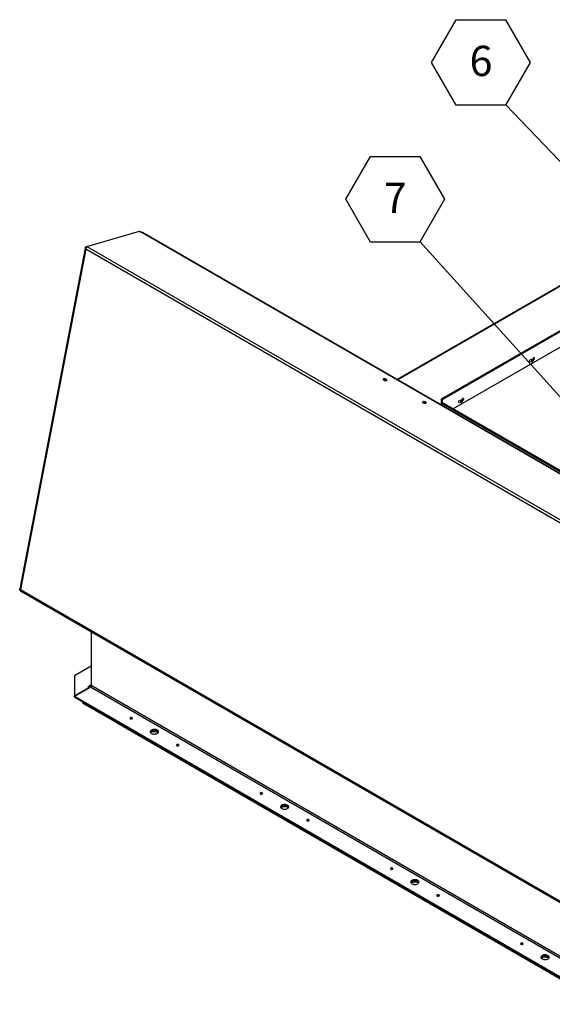
# Model space of a CAD drawing. Units: inches. Extents: x 0.1 to 10.8, y 0.2 to 8.4.
# Drawn here: x 6.8 to 8.2, y 3.9 to 6.7 of the extents above; entities that cross this region are included whole.
import ezdxf

# ---------------------------------------------------------------- set-up
doc = ezdxf.new("R2010")
doc.units = ezdxf.units.IN
doc.header["$MEASUREMENT"] = 0
doc.layers.add('FORMAT', color=7, linetype='Continuous')
doc.styles.add('SLDTEXTSTYLE0', font='TXT', dxfattribs={"width": 0.605})
doc.dimstyles.new('SLDDIMSTYLE0', dxfattribs={"dimtxt": 0.18, "dimasz": 0.091003, "dimexe": 0, "dimexo": 0.0625, "dimgap": 0, "dimtad": 0, "dimtih": 1, "dimtoh": 1, "dimdec": 0, "dimrnd": 1e-09, "dimzin": 0, "dimdsep": 46, "dimtxsty": 'Standard', "dimsah": 1, "dimcen": 0.09, "dimadec": 0, "dimazin": 0, "dimtfac": 0.091003, "dimtdec": 0, "dimtofl": 0, "dimtmove": 0, "dimatfit": 3, "dimfxl": 0, "dimfrac": 2, "dimtolj": 1, "dimtzin": 0, "dimarcsym": 0})

# ---------------------------------------------------------------- blocks, each defined once
blk = doc.blocks.new('SW_NOTE_0_11')
at = {"layer": 'FORMAT', "color": 0}
for p, q in [((-0.2041, 0.1162), (-0.1361, 0.234)), ((-0.1361, 0.234), (0, 0.234)), ((0, 0.234), (0.068, 0.1162)), ((-0.1361, -0.0017), (-0.2041, 0.1162)), ((0.068, 0.1162), (0, -0.0017)), ((0, -0.0017), (-0.1361, -0.0017))]:
    blk.add_line(p, q, dxfattribs=at)
at = {"layer": 'FORMAT', "color": 0, "insert": (-0.0676, 0.162), "char_height": 0.0833, "attachment_point": 2, "style": 'SLDTEXTSTYLE0'}
blk.add_mtext('6', dxfattribs=at)
blk = doc.blocks.new('SW_NOTE_0_13')
at = {"layer": 'FORMAT', "color": 0}
for p, q in [((-0.2041, 0.1162), (-0.1361, 0.234)), ((-0.1361, 0.234), (0, 0.234)), ((0, 0.234), (0.068, 0.1162)), ((-0.1361, -0.0017), (-0.2041, 0.1162)), ((0.068, 0.1162), (0, -0.0017)), ((0, -0.0017), (-0.1361, -0.0017))]:
    blk.add_line(p, q, dxfattribs=at)
at = {"layer": 'FORMAT', "color": 0, "insert": (-0.0676, 0.162), "char_height": 0.0833, "attachment_point": 2, "style": 'SLDTEXTSTYLE0'}
blk.add_mtext('7', dxfattribs=at)

msp = doc.modelspace()

# ---------------------------------------------------------------- linework, layer by layer
at = {"color": 7, "linetype": 'Continuous', "lineweight": 25}
for p, q in [((6.9512, 6.0396), (7.0967, 6.0817)), ((7.0967, 6.0817), (7.1012, 6.079)), ((8.5978, 5.2151), (7.1012, 6.079)), ((8.5991, 5.215), (7.1026, 6.0789)), ((6.9465, 6.0348), (6.7661, 5.0954)), ((6.9481, 6.032), (6.768, 5.0937)), ((6.9485, 6.0381), (6.9472, 6.0373)), ((6.9472, 6.0373), (6.9498, 6.0364)), ((6.9472, 6.0335), (6.9482, 6.0336)), ((6.9472, 6.0335), (6.9481, 6.032)), ((8.4498, 5.1651), (6.9481, 6.032)), ((6.9485, 6.0381), (6.9498, 6.0384)), ((6.9485, 6.0381), (6.9501, 6.0371)), ((6.9497, 6.0386), (6.9512, 6.0396)), ((6.9497, 6.0386), (6.95, 6.0365)), ((6.9512, 6.0396), (8.4568, 5.1704)), ((8.4291, 6.0316), (7.8068, 5.6724)), ((7.9296, 5.6193), (8.4132, 5.8984)), ((7.9324, 5.6177), (8.4121, 5.8946)), ((8.3983, 5.8441), (7.9615, 5.5919)), ((8.1791, 5.7289), (8.178, 5.729)), ((8.1789, 5.7279), (8.1796, 5.7288)), ((8.1798, 5.7288), (8.1791, 5.7289)), ((8.1798, 5.7288), (8.1804, 5.7297)), ((8.1802, 5.7294), (8.1814, 5.7287)), ((8.1813, 5.731), (8.1804, 5.7297)), ((8.1814, 5.7287), (8.1814, 5.7296)), ((8.1814, 5.7287), (8.1821, 5.7286)), ((8.1821, 5.7273), (8.183, 5.7286)), ((8.183, 5.7286), (8.1821, 5.7286)), ((8.1774, 5.7259), (8.1763, 5.7248)), ((8.1763, 5.7248), (8.1774, 5.7246)), ((8.1768, 5.7253), (8.1781, 5.7245)), ((8.1772, 5.7259), (8.1789, 5.7257)), ((8.1772, 5.7259), (8.1798, 5.7244)), ((8.1781, 5.7268), (8.1774, 5.7259)), ((8.1781, 5.7245), (8.1774, 5.7246)), ((8.178, 5.7224), (8.1791, 5.7236)), ((8.1781, 5.7268), (8.1781, 5.7276)), ((8.1781, 5.7245), (8.1781, 5.7236)), ((8.1789, 5.7257), (8.1789, 5.7279)), ((8.1789, 5.7279), (8.1814, 5.7265)), ((8.1789, 5.7257), (8.1813, 5.7243)), ((8.1798, 5.7244), (8.1791, 5.7236)), ((8.1798, 5.7244), (8.1804, 5.7243)), ((8.1804, 5.7243), (8.1813, 5.7243)), ((8.1814, 5.7265), (8.1821, 5.7273)), ((8.1814, 5.7265), (8.1814, 5.7256)), ((7.769, 5.6718), (7.7689, 5.6717)), ((7.878, 5.6088), (7.8779, 5.6088)), ((7.9313, 5.6093), (7.9285, 5.6077)), ((9.1367, 4.9102), (7.9285, 5.6077)), ((7.9285, 5.6077), (7.9285, 5.6021)), ((7.9324, 5.6177), (7.9296, 5.6193)), ((7.9296, 5.6083), (7.9296, 5.6193)), ((9.1395, 4.9118), (7.9313, 5.6093)), ((7.9324, 5.6086), (7.9324, 5.6177)), ((7.9821, 5.6131), (7.9809, 5.612)), ((7.9809, 5.612), (7.9821, 5.6118)), ((7.9814, 5.6125), (7.9827, 5.6118)), ((7.9818, 5.6131), (7.9835, 5.6129)), ((7.9818, 5.6131), (7.9844, 5.6116)), ((7.9827, 5.614), (7.9821, 5.6131)), ((7.9827, 5.6118), (7.9821, 5.6118)), ((7.9837, 5.6161), (7.9826, 5.6163)), ((7.9826, 5.6096), (7.9837, 5.6108)), ((7.9827, 5.614), (7.9827, 5.6149)), ((7.9827, 5.6118), (7.9827, 5.6109)), ((7.9835, 5.6152), (7.9842, 5.6161)), ((7.9835, 5.6129), (7.9835, 5.6152)), ((7.9835, 5.6152), (7.9861, 5.6137)), ((7.9835, 5.6129), (7.9859, 5.6115)), ((7.9844, 5.6161), (7.9837, 5.6161)), ((7.9844, 5.6116), (7.9837, 5.6108)), ((7.9844, 5.6161), (7.9851, 5.6169)), ((7.9844, 5.6116), (7.9851, 5.6115)), ((7.9848, 5.6166), (7.9861, 5.6159)), ((7.9859, 5.6182), (7.9851, 5.6169)), ((7.9851, 5.6115), (7.9859, 5.6115)), ((7.9861, 5.6159), (7.9861, 5.6168)), ((7.9861, 5.6159), (7.9867, 5.6158)), ((7.9861, 5.6137), (7.9867, 5.6145)), ((7.9861, 5.6137), (7.9861, 5.6128)), ((7.9867, 5.6145), (7.9876, 5.6158)), ((7.9876, 5.6158), (7.9867, 5.6158)), ((6.768, 5.0937), (6.7668, 5.0937)), ((6.768, 5.0937), (8.2696, 4.2268)), ((6.7683, 5.0902), (8.2715, 4.2224)), ((6.9634, 4.9776), (6.9634, 4.8287)), ((6.9634, 4.8823), (6.9168, 4.8554)), ((6.9168, 4.8554), (6.9168, 4.7994)), ((6.9612, 4.825), (6.9168, 4.7994)), ((6.9168, 4.7994), (6.959, 4.8237)), ((6.9548, 4.8261), (6.9612, 4.8298)), ((6.959, 4.8237), (6.9548, 4.8261)), ((6.9568, 4.8249), (6.9612, 4.8275)), ((6.9612, 4.8298), (6.9612, 4.8275)), ((6.9612, 4.825), (8.4287, 3.9778)), ((8.4308, 3.9816), (6.9634, 4.8287)), ((6.9168, 4.7971), (6.9168, 4.7994)), ((6.9168, 4.7994), (8.3843, 3.9522)), ((6.9168, 4.7971), (8.3843, 3.9499)), ((6.9405, 4.7834), (7.035, 4.7288)), ((6.9405, 4.7802), (6.9405, 4.7834)), ((6.9405, 4.7802), (7.035, 4.7256)), ((7.035, 4.7256), (7.035, 4.7288)), ((7.035, 4.7288), (8.2661, 4.0181)), ((7.035, 4.7256), (8.2661, 4.0149)), ((7.0759, 4.7376), (7.0763, 4.7374)), ((7.2042, 4.6636), (7.2045, 4.6634)), ((7.435, 4.5303), (7.4353, 4.5301)), ((7.5632, 4.4563), (7.5636, 4.4561)), ((7.7941, 4.3231), (7.7944, 4.3228)), ((7.9223, 4.249), (7.9226, 4.2488)), ((8.1531, 4.1158), (8.1535, 4.1155))]:
    msp.add_line(p, q, dxfattribs=at)
at = {"color": 8, "linetype": 'Continuous', "lineweight": 25}
for p, q in [((8.432, 6.0313), (7.8086, 5.6714)), ((7.9264, 5.6034), (7.9285, 5.6046)), ((6.9634, 4.8311), (6.9612, 4.8298))]:
    msp.add_line(p, q, dxfattribs=at)
at = {"color": 7, "linetype": 'Continuous', "lineweight": 25, "flags": 128}
for points in [[(7.1012, 6.079), (7.1022, 6.0791), (7.1026, 6.0789)], [(8.1743, 5.7212), (8.1733, 5.7213), (8.1725, 5.722), (8.172, 5.7231), (8.172, 5.7245), (8.1725, 5.7261), (8.1733, 5.7277), (8.1744, 5.729), (8.1745, 5.7292)], [(8.1823, 5.7337), (8.1825, 5.7337), (8.1835, 5.7336), (8.1844, 5.733), (8.1848, 5.7319), (8.1848, 5.7304), (8.1844, 5.7288), (8.1835, 5.7272), (8.1829, 5.7264)], [(7.7695, 5.6743), (7.7686, 5.6739), (7.7681, 5.6732), (7.7682, 5.6725), (7.7689, 5.6718), (7.7699, 5.671), (7.7714, 5.6705), (7.773, 5.6701), (7.7746, 5.6699), (7.7761, 5.67), (7.7773, 5.6703), (7.778, 5.6709), (7.7782, 5.6716), (7.7778, 5.6723), (7.7769, 5.6731), (7.7756, 5.6737), (7.7741, 5.6742), (7.7724, 5.6745), (7.7709, 5.6745), (7.7695, 5.6743)], [(7.7715, 5.6704), (7.7728, 5.6702), (7.774, 5.6699)], [(7.987, 5.6209), (7.9871, 5.6209), (7.9882, 5.6208), (7.989, 5.6202), (7.9894, 5.6191), (7.9894, 5.6176), (7.989, 5.616), (7.9882, 5.6145), (7.9876, 5.6136)], [(7.8785, 5.6114), (7.8776, 5.6109), (7.8771, 5.6103), (7.8772, 5.6096), (7.8779, 5.6088), (7.8789, 5.6081), (7.8804, 5.6075), (7.882, 5.6071), (7.8836, 5.607), (7.8851, 5.6071), (7.8863, 5.6074), (7.887, 5.608), (7.8872, 5.6086), (7.8868, 5.6094), (7.8859, 5.6101), (7.8846, 5.6108), (7.8831, 5.6113), (7.8814, 5.6116), (7.8799, 5.6116), (7.8785, 5.6114)], [(7.8805, 5.6075), (7.8818, 5.6073), (7.883, 5.607)], [(7.979, 5.6084), (7.9779, 5.6085), (7.9771, 5.6092), (7.9767, 5.6103), (7.9767, 5.6117), (7.9771, 5.6133), (7.9779, 5.6149), (7.979, 5.6163), (7.9792, 5.6164)], [(7.0711, 4.7372), (7.0722, 4.7367), (7.0735, 4.7366), (7.0748, 4.7367), (7.0759, 4.7372), (7.0767, 4.7378), (7.0769, 4.7386), (7.0767, 4.7393), (7.0759, 4.74), (7.0748, 4.7404), (7.0735, 4.7405), (7.0722, 4.7404), (7.0711, 4.74), (7.0704, 4.7393), (7.0701, 4.7386), (7.0704, 4.7378), (7.0711, 4.7372)], [(7.1296, 4.6969), (7.1315, 4.696), (7.1337, 4.6954), (7.1361, 4.6951), (7.1386, 4.695), (7.141, 4.6953), (7.1432, 4.6959), (7.1452, 4.6967), (7.1468, 4.6977), (7.148, 4.699), (7.1488, 4.7003), (7.149, 4.7017), (7.1486, 4.7031), (7.1478, 4.7045), (7.1465, 4.7057), (7.1447, 4.7067), (7.1427, 4.7074), (7.1404, 4.7079), (7.1379, 4.7081), (7.1355, 4.708), (7.1332, 4.7076), (7.131, 4.7069), (7.1292, 4.7059), (7.1278, 4.7048), (7.1268, 4.7035), (7.1263, 4.7021), (7.1264, 4.7007), (7.127, 4.6993), (7.1281, 4.698), (7.1296, 4.6969)], [(7.1488, 4.7004), (7.1486, 4.7008), (7.1478, 4.7021), (7.1465, 4.7033), (7.1447, 4.7043), (7.1427, 4.7051), (7.1404, 4.7056), (7.1379, 4.7058), (7.1355, 4.7057), (7.1332, 4.7052), (7.131, 4.7045), (7.1292, 4.7036), (7.1278, 4.7024), (7.1268, 4.7011), (7.1265, 4.7004)], [(7.1265, 4.7004), (7.1265, 4.7005), (7.1272, 4.7018), (7.1284, 4.703), (7.1301, 4.7041), (7.1321, 4.7049), (7.1343, 4.7055), (7.1367, 4.7057), (7.1392, 4.7057), (7.1415, 4.7054), (7.1437, 4.7047), (7.1456, 4.7039)], [(7.1274, 4.6988), (7.1284, 4.6998), (7.1301, 4.7009), (7.1321, 4.7017), (7.1343, 4.7023), (7.1367, 4.7025), (7.1392, 4.7025), (7.1415, 4.7022), (7.1437, 4.7015), (7.1456, 4.7006)], [(7.1456, 4.7006), (7.1472, 4.6995), (7.1479, 4.6988)], [(7.1993, 4.6631), (7.2004, 4.6627), (7.2018, 4.6626), (7.2031, 4.6627), (7.2042, 4.6631), (7.2049, 4.6638), (7.2052, 4.6645), (7.2049, 4.6653), (7.2042, 4.6659), (7.2031, 4.6664), (7.2018, 4.6665), (7.2004, 4.6664), (7.1993, 4.6659), (7.1986, 4.6653), (7.1983, 4.6645), (7.1986, 4.6638), (7.1993, 4.6631)], [(7.4302, 4.5299), (7.4313, 4.5295), (7.4326, 4.5293), (7.4339, 4.5295), (7.435, 4.5299), (7.4357, 4.5305), (7.436, 4.5313), (7.4357, 4.532), (7.435, 4.5327), (7.4339, 4.5331), (7.4326, 4.5333), (7.4313, 4.5331), (7.4302, 4.5327), (7.4294, 4.532), (7.4292, 4.5313), (7.4294, 4.5305), (7.4302, 4.5299)], [(7.4887, 4.4896), (7.4906, 4.4888), (7.4928, 4.4881), (7.4952, 4.4878), (7.4976, 4.4877), (7.5, 4.488), (7.5023, 4.4886), (7.5043, 4.4894), (7.5059, 4.4905), (7.5071, 4.4917), (7.5078, 4.493), (7.508, 4.4944), (7.5077, 4.4958), (7.5069, 4.4972), (7.5055, 4.4984), (7.5038, 4.4994), (7.5017, 4.5001), (7.4994, 4.5006), (7.497, 4.5008), (7.4946, 4.5007), (7.4922, 4.5003), (7.4901, 4.4996), (7.4883, 4.4986), (7.4868, 4.4975), (7.4859, 4.4962), (7.4854, 4.4948), (7.4855, 4.4934), (7.4861, 4.492), (7.4872, 4.4907), (7.4887, 4.4896)], [(7.4855, 4.4931), (7.4856, 4.4932), (7.4863, 4.4945), (7.4875, 4.4958), (7.4891, 4.4968), (7.4911, 4.4976), (7.4934, 4.4982), (7.4958, 4.4985), (7.4982, 4.4984), (7.5006, 4.4981), (7.5028, 4.4975), (7.5047, 4.4966)], [(7.5079, 4.4931), (7.5077, 4.4935), (7.5069, 4.4948), (7.5055, 4.496), (7.5038, 4.497), (7.5017, 4.4978), (7.4994, 4.4983), (7.497, 4.4985), (7.4946, 4.4984), (7.4922, 4.498), (7.4901, 4.4973), (7.4883, 4.4963), (7.4868, 4.4952), (7.4859, 4.4939), (7.4855, 4.4931)], [(7.4864, 4.4915), (7.4875, 4.4925), (7.4891, 4.4936), (7.4911, 4.4944), (7.4934, 4.495), (7.4958, 4.4953), (7.4982, 4.4952), (7.5006, 4.4949), (7.5028, 4.4942), (7.5047, 4.4934)], [(7.5047, 4.4934), (7.5063, 4.4923), (7.507, 4.4915)], [(7.5584, 4.4559), (7.5595, 4.4554), (7.5608, 4.4553), (7.5621, 4.4554), (7.5632, 4.4559), (7.564, 4.4565), (7.5642, 4.4573), (7.564, 4.458), (7.5632, 4.4586), (7.5621, 4.4591), (7.5608, 4.4592), (7.5595, 4.4591), (7.5584, 4.4586), (7.5577, 4.458), (7.5574, 4.4573), (7.5577, 4.4565), (7.5584, 4.4559)], [(7.7892, 4.3226), (7.7903, 4.3222), (7.7917, 4.322), (7.793, 4.3222), (7.7941, 4.3226), (7.7948, 4.3232), (7.7951, 4.324), (7.7948, 4.3248), (7.7941, 4.3254), (7.793, 4.3258), (7.7917, 4.326), (7.7903, 4.3258), (7.7892, 4.3254), (7.7885, 4.3248), (7.7882, 4.324), (7.7885, 4.3232), (7.7892, 4.3226)], [(7.8478, 4.2824), (7.8497, 4.2815), (7.8519, 4.2808), (7.8542, 4.2805), (7.8567, 4.2805), (7.8591, 4.2807), (7.8613, 4.2813), (7.8633, 4.2821), (7.865, 4.2832), (7.8662, 4.2844), (7.8669, 4.2857), (7.8671, 4.2872), (7.8668, 4.2886), (7.8659, 4.2899), (7.8646, 4.2911), (7.8629, 4.2921), (7.8608, 4.2928), (7.8585, 4.2933), (7.8561, 4.2935), (7.8536, 4.2934), (7.8513, 4.293), (7.8492, 4.2923), (7.8473, 4.2914), (7.8459, 4.2902), (7.8449, 4.2889), (7.8445, 4.2875), (7.8445, 4.2861), (7.8451, 4.2847), (7.8462, 4.2835), (7.8478, 4.2824)], [(7.8446, 4.2858), (7.8446, 4.2859), (7.8454, 4.2872), (7.8466, 4.2885), (7.8482, 4.2895), (7.8502, 4.2904), (7.8524, 4.2909), (7.8548, 4.2912), (7.8573, 4.2911), (7.8597, 4.2908), (7.8619, 4.2902), (7.8638, 4.2893)], [(7.8669, 4.2858), (7.8668, 4.2862), (7.8659, 4.2876), (7.8646, 4.2888), (7.8629, 4.2898), (7.8608, 4.2905), (7.8585, 4.291), (7.8561, 4.2912), (7.8536, 4.2911), (7.8513, 4.2907), (7.8492, 4.29), (7.8473, 4.289), (7.8459, 4.2879), (7.8449, 4.2866), (7.8446, 4.2858)], [(7.8455, 4.2842), (7.8466, 4.2853), (7.8482, 4.2863), (7.8502, 4.2871), (7.8524, 4.2877), (7.8548, 4.288), (7.8573, 4.2879), (7.8597, 4.2876), (7.8619, 4.287), (7.8638, 4.2861)], [(7.8638, 4.2861), (7.8653, 4.285), (7.866, 4.2842)], [(7.9175, 4.2486), (7.9186, 4.2481), (7.9199, 4.248), (7.9212, 4.2481), (7.9223, 4.2486), (7.923, 4.2492), (7.9233, 4.25), (7.923, 4.2507), (7.9223, 4.2514), (7.9212, 4.2518), (7.9199, 4.2519), (7.9186, 4.2518), (7.9175, 4.2514), (7.9167, 4.2507), (7.9165, 4.25), (7.9167, 4.2492), (7.9175, 4.2486)], [(8.1483, 4.1153), (8.1494, 4.1149), (8.1507, 4.1147), (8.152, 4.1149), (8.1531, 4.1153), (8.1539, 4.116), (8.1541, 4.1167), (8.1539, 4.1175), (8.1531, 4.1181), (8.152, 4.1185), (8.1507, 4.1187), (8.1494, 4.1185), (8.1483, 4.1181), (8.1476, 4.1175), (8.1473, 4.1167), (8.1476, 4.116), (8.1483, 4.1153)], [(8.2068, 4.0751), (8.2087, 4.0742), (8.2109, 4.0736), (8.2133, 4.0732), (8.2158, 4.0732), (8.2182, 4.0734), (8.2204, 4.074), (8.2224, 4.0748), (8.224, 4.0759), (8.2252, 4.0771), (8.226, 4.0785), (8.2262, 4.0799), (8.2258, 4.0813), (8.225, 4.0826), (8.2237, 4.0838), (8.2219, 4.0848), (8.2199, 4.0856), (8.2176, 4.086), (8.2151, 4.0862), (8.2127, 4.0861), (8.2104, 4.0857), (8.2082, 4.085), (8.2064, 4.0841), (8.205, 4.0829), (8.204, 4.0816), (8.2035, 4.0802), (8.2036, 4.0788), (8.2042, 4.0774), (8.2053, 4.0762), (8.2068, 4.0751)], [(8.2037, 4.0785), (8.2037, 4.0786), (8.2044, 4.08), (8.2056, 4.0812), (8.2073, 4.0822), (8.2093, 4.0831), (8.2115, 4.0836), (8.2139, 4.0839), (8.2164, 4.0839), (8.2187, 4.0835), (8.2209, 4.0829), (8.2229, 4.082)], [(8.226, 4.0785), (8.2258, 4.079), (8.225, 4.0803), (8.2237, 4.0815), (8.2219, 4.0825), (8.2199, 4.0832), (8.2176, 4.0837), (8.2151, 4.0839), (8.2127, 4.0838), (8.2104, 4.0834), (8.2082, 4.0827), (8.2064, 4.0817), (8.205, 4.0806), (8.204, 4.0793), (8.2037, 4.0785)], [(8.2046, 4.0769), (8.2056, 4.078), (8.2073, 4.079), (8.2093, 4.0799), (8.2115, 4.0804), (8.2139, 4.0807), (8.2164, 4.0806), (8.2187, 4.0803), (8.2209, 4.0797), (8.2229, 4.0788)], [(8.2229, 4.0788), (8.2244, 4.0777), (8.2251, 4.0769)]]:
    msp.add_lwpolyline(points, dxfattribs=at)
at = {"color": 7, "linetype": 'Continuous', "lineweight": 25}
for centre, radius, start, end in [((8.1813, 5.7266), 0.00317, 105.9206, 134.074), ((8.1807, 5.7284), 0.00141, 10.6825, 59.5189), ((8.1827, 5.7249), 0.00542, 148.9695, 168.6192), ((8.1788, 5.7249), 0.00141, 190.6825, 239.5189), ((8.1782, 5.7266), 0.00317, 285.9206, 314.074), ((8.1768, 5.7284), 0.00542, 328.9695, 348.6192), ((7.7713, 5.6625), 0.00955, 53.834, 103.3851), ((7.8803, 5.5996), 0.00955, 53.834, 103.3851), ((7.9874, 5.6121), 0.00542, 148.9695, 168.6192), ((7.9834, 5.6121), 0.00141, 190.6825, 239.5189), ((7.9859, 5.6138), 0.00317, 105.9206, 134.074), ((7.9829, 5.6138), 0.00317, 285.9206, 314.074), ((7.9853, 5.6156), 0.00141, 10.6825, 59.5189), ((7.9814, 5.6156), 0.00542, 328.9695, 348.6192), ((6.962, 4.8308), 0.00133, 230.7967, 9.214), ((6.9587, 4.8289), 0.00468, 302.6055, 357.3945), ((6.9632, 4.8307), 0.00377, 237.932, 265.302), ((7.0735, 4.7335), 0.00478, 54.8656, 125.1344), ((7.0735, 4.7333), 0.00498, 61.3017, 123.7851), ((7.1428, 4.6981), 0.00642, 20.8396, 63.5281), ((7.2018, 4.6592), 0.00498, 61.3017, 123.7851), ((7.2018, 4.6595), 0.00478, 54.8656, 125.1344), ((7.4326, 4.526), 0.00498, 61.3017, 123.7851), ((7.4326, 4.5262), 0.00478, 54.8657, 125.1343), ((7.5019, 4.4908), 0.00642, 20.8396, 63.5281), ((7.5608, 4.4522), 0.00478, 54.8657, 125.1343), ((7.5608, 4.4519), 0.00498, 61.3017, 123.7851), ((7.7917, 4.3187), 0.00498, 61.3017, 123.7851), ((7.7917, 4.3189), 0.00478, 54.8656, 125.1344), ((7.8609, 4.2835), 0.00642, 20.8396, 63.5281), ((7.9199, 4.2449), 0.00478, 54.8656, 125.1344), ((7.9199, 4.2447), 0.00498, 61.3017, 123.7851), ((8.1507, 4.1114), 0.00498, 61.3017, 123.7851), ((8.1507, 4.1116), 0.00478, 54.8656, 125.1344), ((8.22, 4.0762), 0.00642, 20.8396, 63.5281)]:
    msp.add_arc(centre, radius, start, end, dxfattribs=at)
for points, knots in [([(6.9472, 6.0373), (6.9471, 6.0371), (6.947, 6.0367), (6.9468, 6.0361), (6.9466, 6.0355), (6.9465, 6.0349), (6.9464, 6.0344), (6.9465, 6.0339), (6.9468, 6.0336), (6.9471, 6.0335), (6.9472, 6.0335)], [0, 0, 0, 0, 0.100439, 0.197001, 0.296055, 0.403523, 0.542969, 0.683932, 0.83413, 1, 1, 1, 1]), ([(6.948, 6.0339), (6.9482, 6.0341), (6.9486, 6.0345), (6.9492, 6.0353), (6.9496, 6.0361), (6.95, 6.0368), (6.9501, 6.0374), (6.9501, 6.0378), (6.95, 6.0382), (6.9498, 6.0385), (6.9497, 6.0386)], [0, 0, 0, 0, 0.155939, 0.302302, 0.44686, 0.597662, 0.695451, 0.791701, 0.891649, 1, 1, 1, 1]), ([(6.9481, 6.032), (6.9481, 6.0322), (6.948, 6.0325), (6.948, 6.0331), (6.948, 6.0336), (6.948, 6.0339)], [0, 0, 0, 0, 0.2523236, 0.5046472, 1, 1, 1, 1]), ([(8.1777, 5.7209), (8.1782, 5.7212), (8.1792, 5.7216), (8.1805, 5.7228), (8.1817, 5.7242), (8.1828, 5.7259), (8.1835, 5.7278), (8.1838, 5.7297), (8.1837, 5.7314), (8.1833, 5.7328), (8.1829, 5.7335), (8.1828, 5.7337)], [0, 0, 0, 0, 0.104546, 0.219569, 0.342182, 0.468825, 0.600202, 0.723184, 0.839968, 0.950593, 1, 1, 1, 1]), ([(8.178, 5.729), (8.178, 5.7287), (8.1781, 5.7282), (8.1781, 5.7277), (8.1781, 5.7276)], [0, 0, 0, 0, 0.787935, 1, 1, 1, 1]), ([(8.1814, 5.7296), (8.1814, 5.7297), (8.1814, 5.7301), (8.1814, 5.7306), (8.1813, 5.731)], [0, 0, 0, 0, 0.212065, 1, 1, 1, 1]), ([(8.1781, 5.7236), (8.1781, 5.7235), (8.1781, 5.7231), (8.178, 5.7227), (8.178, 5.7224)], [0, 0, 0, 0, 0.212065, 1, 1, 1, 1]), ([(8.1813, 5.7243), (8.1814, 5.7246), (8.1814, 5.725), (8.1814, 5.7255), (8.1814, 5.7256)], [0, 0, 0, 0, 0.787935, 1, 1, 1, 1]), ([(7.9823, 5.6082), (7.9828, 5.6084), (7.9838, 5.6089), (7.9852, 5.61), (7.9864, 5.6114), (7.9874, 5.6131), (7.9881, 5.615), (7.9884, 5.6169), (7.9883, 5.6186), (7.988, 5.62), (7.9876, 5.6207), (7.9874, 5.6209)], [0, 0, 0, 0, 0.104546, 0.219569, 0.342182, 0.468825, 0.600202, 0.723184, 0.839968, 0.950593, 1, 1, 1, 1]), ([(7.9826, 5.6163), (7.9827, 5.6159), (7.9827, 5.6154), (7.9827, 5.615), (7.9827, 5.6149)], [0, 0, 0, 0, 0.787935, 1, 1, 1, 1]), ([(7.9827, 5.6109), (7.9827, 5.6108), (7.9827, 5.6103), (7.9827, 5.6099), (7.9826, 5.6096)], [0, 0, 0, 0, 0.212065, 1, 1, 1, 1]), ([(7.9861, 5.6168), (7.9861, 5.6169), (7.9861, 5.6173), (7.986, 5.6178), (7.9859, 5.6182)], [0, 0, 0, 0, 0.212065, 1, 1, 1, 1]), ([(7.9859, 5.6115), (7.986, 5.6118), (7.9861, 5.6123), (7.9861, 5.6127), (7.9861, 5.6128)], [0, 0, 0, 0, 0.787935, 1, 1, 1, 1]), ([(6.7668, 5.0937), (6.7667, 5.0939), (6.7665, 5.0944), (6.7663, 5.095), (6.7661, 5.0953), (6.7661, 5.0954), (6.7661, 5.0954)], [0, 0, 0, 0, 0.272695, 0.528645, 0.781438, 1, 1, 1, 1]), ([(6.7662, 5.0952), (6.7662, 5.0952), (6.7662, 5.0951), (6.7662, 5.0948), (6.7662, 5.0945), (6.7662, 5.0943)], [0, 0, 0, 0, 0.102421, 0.533106, 1, 1, 1, 1]), ([(6.7673, 5.0925), (6.7673, 5.0926), (6.7674, 5.0928), (6.7676, 5.0932), (6.7678, 5.0935), (6.768, 5.0937)], [0, 0, 0, 0, 0.252323, 0.504645, 1, 1, 1, 1]), ([(6.7677, 5.0906), (6.7678, 5.0905), (6.7681, 5.0904), (6.7682, 5.0902), (6.7683, 5.0902), (6.7683, 5.0902), (6.7681, 5.0905), (6.7679, 5.091), (6.7676, 5.0917), (6.7674, 5.0922), (6.7673, 5.0925)], [0, 0, 0, 0, 0.100292, 0.196946, 0.296303, 0.404221, 0.543377, 0.684219, 0.834323, 1, 1, 1, 1])]:
    msp.add_open_spline(points, degree=3, knots=knots, dxfattribs=at)

# ---------------------------------------------------------------- block references
at = {"layer": 'FORMAT', "color": 7}
msp.add_blockref('SW_NOTE_0_11', (8.1057, 6.4308), dxfattribs=at)
at = {"layer": 'FORMAT'}
msp.add_blockref('SW_NOTE_0_13', (7.8693, 6.0535), dxfattribs=at)

# ---------------------------------------------------------------- leaders
at = {"layer": 'FORMAT', "color": 7}
msp.add_leader([(8.458, 6.0627), (8.1057, 6.4308)], dimstyle='SLDDIMSTYLE0', dxfattribs=at)
at = {"layer": 'FORMAT'}
msp.add_leader([(8.5842, 5.2607), (7.8693, 6.0535)], dimstyle='SLDDIMSTYLE0', dxfattribs=at)

doc.saveas('drawing.dxf')
